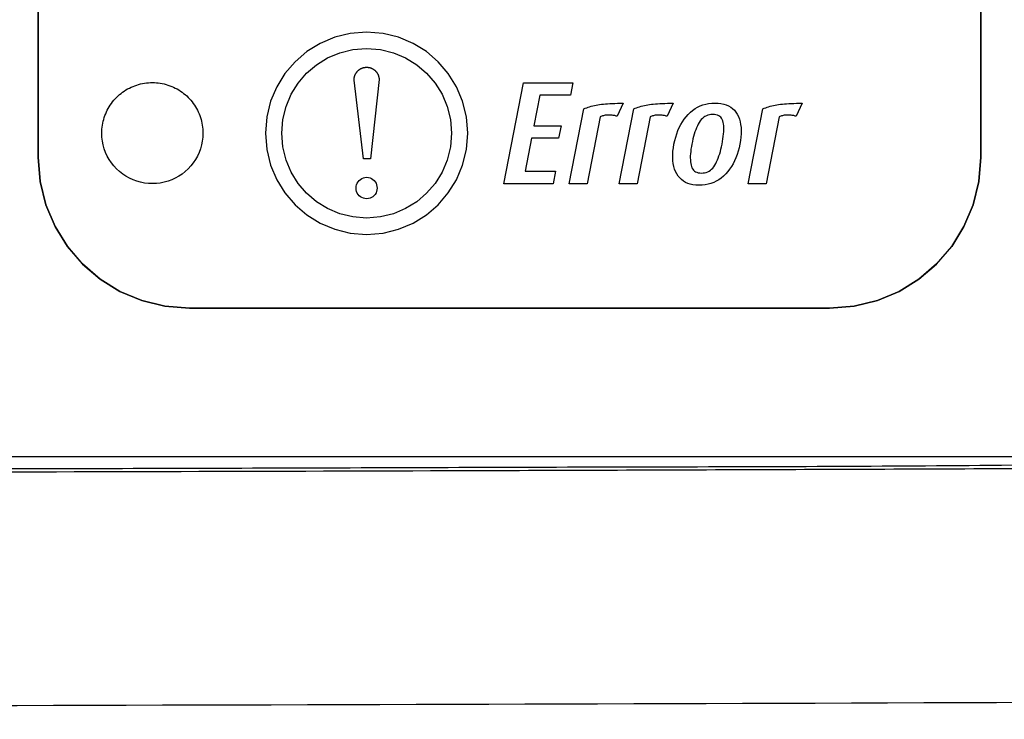
# Model space of a CAD drawing. Extents: x 13.2 to 105.2, y 1.2 to 77.7.
# Drawn here: x 99.7 to 100.6, y 28.4 to 29 of the extents above; entities that cross this region are included whole.
import ezdxf

# ---------------------------------------------------------------- set-up
doc = ezdxf.new("R2010")
doc.units = 0
doc.header["$MEASUREMENT"] = 0
doc.layers.get('0').update_dxf_attribs({"linetype": 'CONTINUOUS'})
doc.layers.add('OBJECT', color=7, linetype='CONTINUOUS')

msp = doc.modelspace()

# ---------------------------------------------------------------- linework, layer by layer
msp.add_line((96.34262, 28.64682), (101.11991, 28.64682))
msp.add_arc((98.73127, 30.67182), 4.8375, 195.11613, 344.88387)
for points, knots in [([(102.03727, 30.59421), (102.03612, 30.55981), (102.03181, 30.43079), (102.00942, 30.20779), (101.9577, 29.92818), (101.88196, 29.65405), (101.78305, 29.38739), (101.65892, 29.12555), (101.54737, 28.93278), (101.46054, 28.80398), (101.40376, 28.74219), (101.3342, 28.69439), (101.23863, 28.65116), (101.06284, 28.63505), (100.8193, 28.6426), (100.52357, 28.63841), (100.2282, 28.63805), (99.93273, 28.63693), (99.63728, 28.63626), (99.34183, 28.63573), (99.04638, 28.63542), (98.75092, 28.6353), (98.45547, 28.63539), (98.16002, 28.63567), (97.86457, 28.63615), (97.56912, 28.63685), (97.27367, 28.63767), (96.97821, 28.63901), (96.72572, 28.6393), (96.53362, 28.64193), (96.40213, 28.63949), (96.28854, 28.642), (96.16763, 28.66977), (96.06807, 28.73084), (95.99706, 28.81006), (95.92905, 28.91433), (95.81147, 29.10917), (95.69589, 29.34792), (95.57895, 29.65733), (95.50783, 29.91284), (95.45427, 30.20548), (95.43312, 30.40344), (95.42384, 30.60333), (95.4238, 30.8395), (95.44849, 31.10895), (95.51005, 31.44074), (95.58354, 31.70116), (95.68248, 31.95833), (95.78261, 32.17739), (95.88616, 32.35879), (95.97528, 32.50438), (96.04913, 32.59748), (96.15976, 32.67192), (96.29941, 32.70599), (96.44002, 32.70466), (96.62483, 32.7018), (96.85566, 32.70474), (97.13216, 32.70526), (97.40869, 32.70635), (97.68521, 32.70706), (97.96174, 32.70765), (98.23826, 32.70805), (98.51479, 32.70828), (98.79131, 32.70834), (99.16001, 32.70817), (99.52871, 32.70766), (99.89741, 32.70679), (100.17394, 32.70599), (100.45046, 32.70489), (100.72698, 32.70406), (100.943, 32.70196), (101.09844, 32.70275), (101.19295, 32.69757), (101.27952, 32.67608), (101.35276, 32.63776), (101.42651, 32.58222), (101.49337, 32.49676), (101.58366, 32.34529), (101.69751, 32.14455), (101.81212, 31.88418), (101.90492, 31.61541), (101.9743, 31.33957), (102.01931, 31.05883), (102.03886, 30.80951), (102.03771, 30.65451), (102.03727, 30.59421)], [0, 0, 0, 0, 0.00542, 0.020334, 0.035248, 0.050161, 0.065075, 0.079989, 0.095757, 0.100107, 0.104439, 0.108879, 0.113321, 0.120804, 0.136314, 0.151827, 0.16734, 0.182853, 0.198366, 0.213879, 0.229391, 0.244904, 0.260417, 0.27593, 0.291443, 0.306956, 0.322468, 0.337981, 0.353494, 0.362243, 0.368235, 0.374218, 0.380096, 0.387579, 0.392158, 0.396763, 0.407165, 0.428005, 0.438411, 0.459252, 0.469658, 0.485254, 0.49056, 0.501176, 0.522436, 0.533052, 0.554312, 0.564927, 0.576438, 0.592215, 0.597789, 0.603328, 0.610815, 0.618297, 0.625597, 0.632909, 0.647428, 0.661947, 0.676466, 0.690985, 0.705504, 0.720023, 0.734543, 0.749062, 0.763581, 0.792619, 0.807138, 0.821657, 0.836176, 0.850695, 0.865214, 0.870202, 0.875183, 0.880092, 0.88411, 0.888128, 0.894547, 0.90102, 0.915934, 0.930848, 0.945762, 0.960675, 0.975589, 0.990503, 1, 1, 1, 1]), ([(102.30276, 29.22537), (102.26244, 29.13211), (102.18181, 28.94558), (102.01288, 28.64143), (101.79192, 28.31837), (101.5074, 27.99025), (101.18883, 27.69497), (100.83862, 27.43773), (100.46191, 27.22112), (100.06371, 27.04778), (99.64849, 26.92153), (99.22219, 26.84219), (98.78979, 26.81067), (98.35676, 26.82906), (97.92862, 26.89531), (97.51042, 27.00865), (97.10802, 27.16928), (96.72592, 27.37344), (96.3688, 27.61888), (96.04186, 27.90325), (95.74766, 28.22148), (95.50458, 28.55349), (95.307, 28.88906), (95.20886, 29.11325), (95.15978, 29.22535)], [0, 0, 0, 0, 0.033355, 0.066711, 0.114102, 0.16165, 0.209053, 0.256481, 0.304062, 0.35149, 0.398818, 0.446297, 0.493625, 0.540911, 0.588347, 0.635633, 0.682917, 0.730352, 0.777637, 0.824939, 0.872386, 0.919677, 0.959838, 1, 1, 1, 1]), ([(96.43805, 28.63885), (96.44936, 28.63879), (96.54147, 28.63832), (96.79521, 28.63669), (97.11845, 28.63557), (97.44169, 28.6345), (97.68412, 28.63386), (97.92655, 28.63335), (98.24979, 28.63284), (98.57303, 28.63261), (98.89627, 28.63264), (99.13871, 28.63281), (99.38114, 28.6331), (99.70438, 28.63368), (100.02762, 28.63452), (100.35086, 28.63564), (100.59329, 28.63662), (100.82058, 28.63766), (100.96705, 28.63843), (101.03272, 28.63878)], [0, 0, 0, 0, 0.0073827, 0.060146, 0.1656727, 0.2184361, 0.2711994, 0.3239627, 0.3767261, 0.4822527, 0.5350161, 0.5877794, 0.6405427, 0.6933061, 0.7988327, 0.8515961, 0.9043594, 0.9571228, 1, 1, 1, 1]), ([(101.00641, 28.43882), (100.34841, 28.43652), (98.94769, 28.43162), (97.4308, 28.43428), (96.572, 28.43824), (96.4559, 28.43877)], [0, 0, 0, 0, 0.433801, 0.923459, 1, 1, 1, 1])]:
    msp.add_open_spline(points, degree=3, knots=knots)
at = {"layer": 'OBJECT'}
for points in [[(100.56141, 28.90153), (100.55972, 28.88066), (100.55485, 28.86087), (100.54705, 28.84241), (100.53658, 28.82555), (100.52372, 28.81056), (100.50873, 28.7977), (100.49187, 28.78724), (100.47341, 28.77943), (100.45361, 28.77456), (100.43274, 28.77287), (100.43274, 28.77287), (99.88825, 28.77287), (99.88825, 28.77287), (99.86739, 28.77456), (99.84759, 28.77943), (99.82913, 28.78724), (99.81227, 28.7977), (99.79728, 28.81056), (99.78442, 28.82555), (99.77395, 28.84241), (99.76615, 28.86087), (99.76127, 28.88066), (99.75959, 28.90153), (99.75959, 28.90153), (99.75959, 29.32336)], [(99.75959, 29.32335), (99.75959, 28.90153), (99.75959, 28.90153), (99.76128, 28.88066), (99.76615, 28.86087), (99.77395, 28.84241), (99.78442, 28.82555), (99.79728, 28.81055), (99.81227, 28.79769), (99.82913, 28.78723), (99.84759, 28.77943), (99.86739, 28.77455), (99.88826, 28.77287), (99.88826, 28.77287), (99.88826, 28.77287), (99.88826, 28.77287), (100.43275, 28.77287), (100.43275, 28.77287), (100.45362, 28.77455), (100.47342, 28.77943), (100.49188, 28.78723), (100.50873, 28.79769), (100.52372, 28.81055), (100.53658, 28.82555), (100.54704, 28.84241), (100.55484, 28.86087), (100.55971, 28.88066), (100.5614, 28.90153), (100.5614, 28.90153), (100.5614, 28.90153), (100.5614, 28.90153), (100.5614, 29.32335)], [(99.75959, 29.32335), (99.75959, 28.90153), (99.75959, 28.90153), (99.76128, 28.88066), (99.76615, 28.86087), (99.77395, 28.84241), (99.78442, 28.82555), (99.79728, 28.81055), (99.81227, 28.79769), (99.82913, 28.78723), (99.84759, 28.77943), (99.86739, 28.77455), (99.88826, 28.77287), (99.88826, 28.77287), (99.88826, 28.77287), (99.88826, 28.77287), (100.43275, 28.77287), (100.43275, 28.77287), (100.45362, 28.77455), (100.47342, 28.77943), (100.49188, 28.78723), (100.50873, 28.79769), (100.52372, 28.81055), (100.53658, 28.82555), (100.54704, 28.84241), (100.55484, 28.86087), (100.55971, 28.88066), (100.5614, 28.90153), (100.5614, 28.90153), (100.5614, 28.90153), (100.5614, 28.90153), (100.5614, 29.32335)], [(99.75959, 29.32335), (99.75959, 28.90153), (99.75959, 28.90153), (99.76128, 28.88066), (99.76615, 28.86087), (99.77395, 28.84241), (99.78442, 28.82555), (99.79728, 28.81055), (99.81227, 28.79769), (99.82913, 28.78723), (99.84759, 28.77943), (99.86739, 28.77455), (99.88826, 28.77287), (99.88826, 28.77287), (99.88826, 28.77287), (99.88826, 28.77287), (100.43275, 28.77287), (100.43275, 28.77287), (100.45362, 28.77455), (100.47342, 28.77943), (100.49188, 28.78723), (100.50873, 28.79769), (100.52372, 28.81055), (100.53658, 28.82555), (100.54704, 28.84241), (100.55484, 28.86087), (100.55971, 28.88066), (100.5614, 28.90153), (100.5614, 28.90153), (100.5614, 28.90153), (100.5614, 28.90153), (100.5614, 29.32335)], [(99.75959, 29.32335), (99.75959, 28.90153), (99.75959, 28.90153), (99.76128, 28.88066), (99.76615, 28.86087), (99.77395, 28.84241), (99.78442, 28.82555), (99.79728, 28.81055), (99.81227, 28.79769), (99.82913, 28.78723), (99.84759, 28.77943), (99.86739, 28.77455), (99.88826, 28.77287), (99.88826, 28.77287), (99.88826, 28.77287), (99.88826, 28.77287), (100.43275, 28.77287), (100.43275, 28.77287), (100.45362, 28.77455), (100.47342, 28.77943), (100.49188, 28.78723), (100.50873, 28.79769), (100.52372, 28.81055), (100.53658, 28.82555), (100.54704, 28.84241), (100.55484, 28.86087), (100.55971, 28.88066), (100.5614, 28.90153), (100.5614, 28.90153), (100.5614, 28.90153), (100.5614, 28.90153), (100.5614, 29.32335)], [(100.5614, 28.90153), (100.55972, 28.88066), (100.55484, 28.86087), (100.54704, 28.84241), (100.53658, 28.82555), (100.52372, 28.81056), (100.50873, 28.7977), (100.49188, 28.78724), (100.47341, 28.77944), (100.45361, 28.77456), (100.43274, 28.77288), (100.43274, 28.77288), (99.88825, 28.77288), (99.88825, 28.77288), (99.86738, 28.77456), (99.84759, 28.77944), (99.82913, 28.78724), (99.81227, 28.7977), (99.79728, 28.81056), (99.78442, 28.82555), (99.77396, 28.84241), (99.76616, 28.86087), (99.76128, 28.88066), (99.7596, 28.90153), (99.7596, 28.90153), (99.7596, 29.32336)], [(100.5614, 29.32336), (100.5614, 28.90153), (100.5614, 28.90153)], [(100.56141, 29.32336), (100.56141, 28.90153), (100.56141, 28.90153)], [(100.03894, 29.00788), (100.02499, 29.00675), (100.01176, 29.00348), (99.99941, 28.99825), (99.98813, 28.99125), (99.97809, 28.98263), (99.96948, 28.9726), (99.96247, 28.96132), (99.95724, 28.94897), (99.95397, 28.93574), (99.95284, 28.9218), (99.95284, 28.9218), (99.95397, 28.90785), (99.95724, 28.89461), (99.96247, 28.88227), (99.96948, 28.87099), (99.97809, 28.86095), (99.98813, 28.85234), (99.99941, 28.84533), (100.01176, 28.84011), (100.02499, 28.83684), (100.03894, 28.83571), (100.03894, 28.83571), (100.05288, 28.83684), (100.06612, 28.84011), (100.07846, 28.84533), (100.08974, 28.85234), (100.09977, 28.86095), (100.10838, 28.87099), (100.11539, 28.88227), (100.12062, 28.89461), (100.12388, 28.90785), (100.12501, 28.9218), (100.12501, 28.9218), (100.12388, 28.93574), (100.12062, 28.94897), (100.11539, 28.96132), (100.10838, 28.9726), (100.09977, 28.98263), (100.08974, 28.99125), (100.07846, 28.99825), (100.06612, 29.00348), (100.05288, 29.00675), (100.03894, 29.00788)], [(100.03894, 28.99399), (100.05065, 28.99305), (100.06176, 28.99031), (100.07212, 28.98593), (100.08157, 28.98007), (100.08998, 28.97285), (100.0972, 28.96444), (100.10307, 28.95498), (100.10744, 28.94462), (100.11018, 28.93351), (100.11112, 28.9218), (100.11112, 28.9218), (100.11018, 28.91008), (100.10744, 28.89898), (100.10307, 28.88862), (100.0972, 28.87916), (100.08998, 28.87075), (100.08157, 28.86353), (100.07212, 28.85766), (100.06176, 28.85328), (100.05065, 28.85055), (100.03894, 28.8496), (100.03894, 28.8496), (100.02723, 28.85055), (100.01612, 28.85328), (100.00576, 28.85766), (99.9963, 28.86353), (99.98788, 28.87075), (99.98067, 28.87916), (99.97479, 28.88862), (99.97041, 28.89898), (99.96768, 28.91008), (99.96673, 28.9218), (99.96673, 28.9218), (99.96768, 28.93351), (99.97041, 28.94462), (99.97479, 28.95498), (99.98067, 28.96444), (99.98788, 28.97285), (99.9963, 28.98007), (100.00576, 28.98593), (100.01612, 28.99031), (100.02723, 28.99305), (100.03894, 28.99399), (100.03894, 28.99399)], [(100.03615, 28.89994), (100.02829, 28.96705), (100.02829, 28.96705), (100.02829, 28.96729), (100.02829, 28.96729), (100.02829, 28.96751), (100.02829, 28.96751), (100.02829, 28.96777), (100.02829, 28.96777), (100.02831, 28.96801), (100.02831, 28.96801), (100.02831, 28.96826), (100.02831, 28.96826), (100.02835, 28.96851), (100.02835, 28.96851), (100.02838, 28.96876), (100.02838, 28.96876), (100.02841, 28.969), (100.02841, 28.969), (100.02847, 28.96926), (100.02847, 28.96926), (100.02849, 28.9695), (100.02849, 28.9695), (100.02855, 28.96973), (100.02855, 28.96973), (100.02863, 28.97), (100.02863, 28.97), (100.02869, 28.97025), (100.02869, 28.97025), (100.02877, 28.9705), (100.02877, 28.9705), (100.02885, 28.97073), (100.02885, 28.97073), (100.02895, 28.971), (100.02895, 28.971), (100.02904, 28.97123), (100.02904, 28.97123), (100.02915, 28.9715), (100.02915, 28.9715), (100.02926, 28.97173), (100.02926, 28.97173), (100.02937, 28.97197), (100.02937, 28.97197), (100.02949, 28.97222), (100.02949, 28.97222), (100.02963, 28.97247), (100.02963, 28.97247), (100.02977, 28.97269), (100.02977, 28.97269), (100.02991, 28.97293), (100.02991, 28.97293), (100.03005, 28.97315), (100.03005, 28.97315), (100.0302, 28.97337), (100.0302, 28.97337), (100.03037, 28.97359), (100.03037, 28.97359), (100.03051, 28.97382), (100.03051, 28.97382), (100.03072, 28.97402), (100.03072, 28.97402), (100.03088, 28.97425), (100.03088, 28.97425), (100.03105, 28.97443), (100.03105, 28.97443), (100.03123, 28.97465), (100.03123, 28.97465), (100.03145, 28.97487), (100.03145, 28.97487), (100.03165, 28.97504), (100.03165, 28.97504), (100.03185, 28.97521), (100.03185, 28.97521), (100.03205, 28.97541), (100.03205, 28.97541), (100.03224, 28.97557), (100.03224, 28.97557), (100.03248, 28.97575), (100.03248, 28.97575), (100.0327, 28.97591), (100.0327, 28.97591), (100.03292, 28.97605), (100.03292, 28.97605), (100.03313, 28.97621), (100.03313, 28.97621), (100.03338, 28.97637), (100.03338, 28.97637), (100.03359, 28.97648), (100.03359, 28.97648), (100.03384, 28.97664), (100.03384, 28.97664), (100.03409, 28.97675), (100.03409, 28.97675), (100.03433, 28.97687), (100.03433, 28.97687), (100.03458, 28.97698), (100.03458, 28.97698), (100.03479, 28.97711), (100.03479, 28.97711), (100.03506, 28.97719), (100.03506, 28.97719), (100.0353, 28.97729), (100.0353, 28.97729), (100.03555, 28.97737), (100.03555, 28.97737), (100.03583, 28.97746), (100.03583, 28.97746), (100.03604, 28.97752), (100.03604, 28.97752), (100.03629, 28.97759), (100.03629, 28.97759), (100.03655, 28.97765), (100.03655, 28.97765), (100.03677, 28.97771), (100.03677, 28.97771), (100.03704, 28.97776), (100.03704, 28.97776), (100.03729, 28.97779), (100.03729, 28.97779), (100.03754, 28.97783), (100.03754, 28.97783), (100.03777, 28.97784), (100.03777, 28.97784), (100.03802, 28.97787), (100.03802, 28.97787), (100.03823, 28.97789), (100.03823, 28.97789), (100.03848, 28.97791), (100.03848, 28.97791), (100.03873, 28.97791), (100.03873, 28.97791), (100.03897, 28.97791), (100.03897, 28.97791), (100.03922, 28.97791), (100.03922, 28.97791), (100.03942, 28.97791), (100.03942, 28.97791), (100.03967, 28.97789), (100.03967, 28.97789), (100.03991, 28.97787), (100.03991, 28.97787), (100.04016, 28.97783), (100.04016, 28.97783), (100.04041, 28.97779), (100.04041, 28.97779), (100.04067, 28.97777), (100.04067, 28.97777), (100.04092, 28.97772), (100.04092, 28.97772), (100.04116, 28.97769), (100.04116, 28.97769), (100.04141, 28.97762), (100.04141, 28.97762), (100.04165, 28.97757), (100.04165, 28.97757), (100.04192, 28.97748), (100.04192, 28.97748), (100.04217, 28.97741), (100.04217, 28.97741), (100.04241, 28.97733), (100.04241, 28.97733), (100.04266, 28.97725), (100.04266, 28.97725), (100.04292, 28.97715), (100.04292, 28.97715), (100.04315, 28.97705), (100.04315, 28.97705), (100.04338, 28.97696), (100.04338, 28.97696), (100.04366, 28.97683), (100.04366, 28.97683), (100.04388, 28.97669), (100.04388, 28.97669), (100.04412, 28.97657), (100.04412, 28.97657), (100.04434, 28.97644), (100.04434, 28.97644), (100.04458, 28.97629), (100.04458, 28.97629), (100.0448, 28.97614), (100.0448, 28.97614), (100.04505, 28.97598), (100.04505, 28.97598), (100.04526, 28.97583), (100.04526, 28.97583), (100.04548, 28.97568), (100.04548, 28.97568), (100.0457, 28.97547), (100.0457, 28.97547), (100.04591, 28.97533), (100.04591, 28.97533), (100.04613, 28.97514), (100.04613, 28.97514), (100.04631, 28.97493), (100.04631, 28.97493), (100.04651, 28.97475), (100.04651, 28.97475), (100.0467, 28.97455), (100.0467, 28.97455), (100.04688, 28.97436), (100.04688, 28.97436), (100.04708, 28.97414), (100.04708, 28.97414), (100.04724, 28.97393), (100.04724, 28.97393), (100.04741, 28.97371), (100.04741, 28.97371), (100.04756, 28.9735), (100.04756, 28.9735), (100.04773, 28.97327), (100.04773, 28.97327), (100.0479, 28.97305), (100.0479, 28.97305), (100.04802, 28.97282), (100.04802, 28.97282), (100.04816, 28.97258), (100.04816, 28.97258), (100.0483, 28.97236), (100.0483, 28.97236), (100.04844, 28.97209), (100.04844, 28.97209), (100.04855, 28.97184), (100.04855, 28.97184), (100.04865, 28.97161), (100.04865, 28.97161), (100.04876, 28.97139), (100.04876, 28.97139), (100.04887, 28.97114), (100.04887, 28.97114), (100.04895, 28.97087), (100.04895, 28.97087), (100.04904, 28.97065), (100.04904, 28.97065), (100.04909, 28.97037), (100.04909, 28.97037), (100.04917, 28.97015), (100.04917, 28.97015), (100.04924, 28.9699), (100.04924, 28.9699), (100.0493, 28.96965), (100.0493, 28.96965), (100.04935, 28.96941), (100.04935, 28.96941), (100.04941, 28.96914), (100.04941, 28.96914), (100.04944, 28.96891), (100.04944, 28.96891), (100.04949, 28.96868), (100.04949, 28.96868), (100.04952, 28.96841), (100.04952, 28.96841), (100.04955, 28.96818), (100.04955, 28.96818), (100.04958, 28.96794), (100.04958, 28.96794), (100.04958, 28.96772), (100.04958, 28.96772), (100.04958, 28.96748), (100.04958, 28.96748), (100.04224, 28.89994), (100.03615, 28.89994), (100.03615, 28.89994)], [(100.03615, 28.89994), (100.02829, 28.96705), (100.02829, 28.96705), (100.02829, 28.96729), (100.02829, 28.96729), (100.02829, 28.96751), (100.02829, 28.96751), (100.02829, 28.96777), (100.02829, 28.96777), (100.02831, 28.96801), (100.02831, 28.96801), (100.02831, 28.96826), (100.02831, 28.96826), (100.02835, 28.96851), (100.02835, 28.96851), (100.02838, 28.96876), (100.02838, 28.96876), (100.02841, 28.969), (100.02841, 28.969), (100.02847, 28.96926), (100.02847, 28.96926), (100.02849, 28.9695), (100.02849, 28.9695), (100.02855, 28.96973), (100.02855, 28.96973), (100.02863, 28.97), (100.02863, 28.97), (100.02869, 28.97025), (100.02869, 28.97025), (100.02877, 28.9705), (100.02877, 28.9705), (100.02885, 28.97073), (100.02885, 28.97073), (100.02895, 28.971), (100.02895, 28.971), (100.02904, 28.97123), (100.02904, 28.97123), (100.02915, 28.9715), (100.02915, 28.9715), (100.02926, 28.97173), (100.02926, 28.97173), (100.02937, 28.97197), (100.02937, 28.97197), (100.02949, 28.97222), (100.02949, 28.97222), (100.02963, 28.97247), (100.02963, 28.97247), (100.02977, 28.97269), (100.02977, 28.97269), (100.02991, 28.97293), (100.02991, 28.97293), (100.03005, 28.97315), (100.03005, 28.97315), (100.0302, 28.97337), (100.0302, 28.97337), (100.03037, 28.97359), (100.03037, 28.97359), (100.03051, 28.97382), (100.03051, 28.97382), (100.03072, 28.97402), (100.03072, 28.97402), (100.03088, 28.97425), (100.03088, 28.97425), (100.03105, 28.97443), (100.03105, 28.97443), (100.03123, 28.97465), (100.03123, 28.97465), (100.03145, 28.97487), (100.03145, 28.97487), (100.03165, 28.97504), (100.03165, 28.97504), (100.03185, 28.97521), (100.03185, 28.97521), (100.03205, 28.97541), (100.03205, 28.97541), (100.03224, 28.97557), (100.03224, 28.97557), (100.03248, 28.97575), (100.03248, 28.97575), (100.0327, 28.97591), (100.0327, 28.97591), (100.03292, 28.97605), (100.03292, 28.97605), (100.03313, 28.97621), (100.03313, 28.97621), (100.03338, 28.97637), (100.03338, 28.97637), (100.03359, 28.97648), (100.03359, 28.97648), (100.03384, 28.97664), (100.03384, 28.97664), (100.03409, 28.97675), (100.03409, 28.97675), (100.03433, 28.97687), (100.03433, 28.97687), (100.03458, 28.97698), (100.03458, 28.97698), (100.03479, 28.97711), (100.03479, 28.97711), (100.03506, 28.97719), (100.03506, 28.97719), (100.0353, 28.97729), (100.0353, 28.97729), (100.03555, 28.97737), (100.03555, 28.97737), (100.03583, 28.97746), (100.03583, 28.97746), (100.03604, 28.97752), (100.03604, 28.97752), (100.03629, 28.97759), (100.03629, 28.97759), (100.03655, 28.97765), (100.03655, 28.97765), (100.03677, 28.97771), (100.03677, 28.97771), (100.03704, 28.97776), (100.03704, 28.97776), (100.03729, 28.97779), (100.03729, 28.97779), (100.03754, 28.97783), (100.03754, 28.97783), (100.03777, 28.97784), (100.03777, 28.97784), (100.03802, 28.97787), (100.03802, 28.97787), (100.03823, 28.97789), (100.03823, 28.97789), (100.03848, 28.97791), (100.03848, 28.97791), (100.03873, 28.97791), (100.03873, 28.97791), (100.03897, 28.97791), (100.03897, 28.97791), (100.03922, 28.97791), (100.03922, 28.97791), (100.03942, 28.97791), (100.03942, 28.97791), (100.03967, 28.97789), (100.03967, 28.97789), (100.03991, 28.97787), (100.03991, 28.97787), (100.04016, 28.97783), (100.04016, 28.97783), (100.04041, 28.97779), (100.04041, 28.97779), (100.04067, 28.97777), (100.04067, 28.97777), (100.04092, 28.97772), (100.04092, 28.97772), (100.04116, 28.97769), (100.04116, 28.97769), (100.04141, 28.97762), (100.04141, 28.97762), (100.04165, 28.97757), (100.04165, 28.97757), (100.04192, 28.97748), (100.04192, 28.97748), (100.04217, 28.97741), (100.04217, 28.97741), (100.04241, 28.97733), (100.04241, 28.97733), (100.04266, 28.97725), (100.04266, 28.97725), (100.04292, 28.97715), (100.04292, 28.97715), (100.04315, 28.97705), (100.04315, 28.97705), (100.04338, 28.97696), (100.04338, 28.97696), (100.04366, 28.97683), (100.04366, 28.97683), (100.04388, 28.97669), (100.04388, 28.97669), (100.04412, 28.97657), (100.04412, 28.97657), (100.04434, 28.97644), (100.04434, 28.97644), (100.04458, 28.97629), (100.04458, 28.97629), (100.0448, 28.97614), (100.0448, 28.97614), (100.04505, 28.97598), (100.04505, 28.97598), (100.04526, 28.97583), (100.04526, 28.97583), (100.04548, 28.97568), (100.04548, 28.97568), (100.0457, 28.97547), (100.0457, 28.97547), (100.04591, 28.97533), (100.04591, 28.97533), (100.04613, 28.97514), (100.04613, 28.97514), (100.04631, 28.97493), (100.04631, 28.97493), (100.04651, 28.97475), (100.04651, 28.97475), (100.0467, 28.97455), (100.0467, 28.97455), (100.04688, 28.97436), (100.04688, 28.97436), (100.04708, 28.97414), (100.04708, 28.97414), (100.04724, 28.97393), (100.04724, 28.97393), (100.04741, 28.97371), (100.04741, 28.97371), (100.04756, 28.9735), (100.04756, 28.9735), (100.04773, 28.97327), (100.04773, 28.97327), (100.0479, 28.97305), (100.0479, 28.97305), (100.04802, 28.97282), (100.04802, 28.97282), (100.04816, 28.97258), (100.04816, 28.97258), (100.0483, 28.97236), (100.0483, 28.97236), (100.04844, 28.97209), (100.04844, 28.97209), (100.04855, 28.97184), (100.04855, 28.97184), (100.04865, 28.97161), (100.04865, 28.97161), (100.04876, 28.97139), (100.04876, 28.97139), (100.04887, 28.97114), (100.04887, 28.97114), (100.04895, 28.97087), (100.04895, 28.97087), (100.04904, 28.97065), (100.04904, 28.97065), (100.04909, 28.97037), (100.04909, 28.97037), (100.04917, 28.97015), (100.04917, 28.97015), (100.04924, 28.9699), (100.04924, 28.9699), (100.0493, 28.96965), (100.0493, 28.96965), (100.04935, 28.96941), (100.04935, 28.96941), (100.04941, 28.96914), (100.04941, 28.96914), (100.04944, 28.96891), (100.04944, 28.96891), (100.04949, 28.96868), (100.04949, 28.96868), (100.04952, 28.96841), (100.04952, 28.96841), (100.04955, 28.96818), (100.04955, 28.96818), (100.04958, 28.96794), (100.04958, 28.96794), (100.04958, 28.96772), (100.04958, 28.96772), (100.04958, 28.96748), (100.04958, 28.96748), (100.04224, 28.89994), (100.04224, 28.89994), (100.03615, 28.89994), (100.03615, 28.89994)], [(99.88709, 28.89151), (99.88458, 28.88919), (99.88192, 28.8871), (99.87912, 28.88523), (99.87618, 28.88358), (99.87313, 28.88218), (99.86998, 28.88102), (99.86675, 28.8801), (99.86344, 28.87944), (99.86008, 28.87904), (99.85668, 28.87891), (99.85668, 28.87891), (99.85328, 28.87904), (99.84991, 28.87944), (99.84661, 28.8801), (99.84337, 28.88102), (99.84022, 28.88218), (99.83717, 28.88358), (99.83423, 28.88523), (99.83143, 28.8871), (99.82877, 28.88919), (99.82627, 28.89151), (99.82627, 28.89151), (99.82396, 28.89401), (99.82186, 28.89667), (99.82, 28.89948), (99.81836, 28.90241), (99.81695, 28.90546), (99.81579, 28.9086), (99.81488, 28.91184), (99.81422, 28.91514), (99.81382, 28.9185), (99.81368, 28.92191), (99.81368, 28.92191), (99.81372, 28.9236), (99.81382, 28.92529), (99.81398, 28.92697), (99.81421, 28.92864), (99.81451, 28.9303), (99.81487, 28.93195), (99.8153, 28.93358), (99.81579, 28.9352), (99.81634, 28.93679), (99.81696, 28.93837), (99.81696, 28.93837), (99.81763, 28.93992), (99.81837, 28.94144), (99.81916, 28.94293), (99.82001, 28.94438), (99.82092, 28.9458), (99.82188, 28.94718), (99.8229, 28.94853), (99.82397, 28.94983), (99.82509, 28.95109), (99.82627, 28.95231), (99.82627, 28.95231), (99.82748, 28.95349), (99.82875, 28.95461), (99.83005, 28.95568), (99.8314, 28.9567), (99.83278, 28.95766), (99.8342, 28.95857), (99.83565, 28.95942), (99.83714, 28.96022), (99.83866, 28.96095), (99.84021, 28.96163), (99.84021, 28.96163), (99.84179, 28.96225), (99.84339, 28.9628), (99.84501, 28.96329), (99.84664, 28.96372), (99.84829, 28.96408), (99.84995, 28.96438), (99.85162, 28.96461), (99.8533, 28.96477), (99.85499, 28.96487), (99.85668, 28.96491), (99.85668, 28.96491), (99.85837, 28.96487), (99.86006, 28.96477), (99.86173, 28.96461), (99.8634, 28.96438), (99.86506, 28.96408), (99.86671, 28.96372), (99.86834, 28.96329), (99.86996, 28.9628), (99.87156, 28.96225), (99.87314, 28.96163), (99.87314, 28.96163), (99.87469, 28.96095), (99.87621, 28.96022), (99.8777, 28.95942), (99.87915, 28.95857), (99.88057, 28.95766), (99.88195, 28.9567), (99.8833, 28.95568), (99.8846, 28.95461), (99.88587, 28.95349), (99.88709, 28.95231), (99.88709, 28.95231), (99.88826, 28.95109), (99.88938, 28.94983), (99.89045, 28.94853), (99.89147, 28.94718), (99.89243, 28.9458), (99.89334, 28.94438), (99.89419, 28.94293), (99.89498, 28.94144), (99.89572, 28.93992), (99.89639, 28.93837), (99.89639, 28.93837), (99.89701, 28.93679), (99.89756, 28.9352), (99.89805, 28.93358), (99.89848, 28.93195), (99.89884, 28.9303), (99.89914, 28.92864), (99.89937, 28.92697), (99.89954, 28.92529), (99.89964, 28.9236), (99.89967, 28.92191), (99.89967, 28.92191), (99.89953, 28.9185), (99.89913, 28.91514), (99.89847, 28.91184), (99.89756, 28.9086), (99.8964, 28.90546), (99.89499, 28.90241), (99.89336, 28.89948), (99.89149, 28.89667), (99.8894, 28.89401), (99.88709, 28.89151), (99.88709, 28.89151)], [(100.15572, 28.8788), (100.17243, 28.9648), (100.17243, 28.9648), (100.21432, 28.9648), (100.21432, 28.9648), (100.21222, 28.95417), (100.21222, 28.95417), (100.18624, 28.95417), (100.18624, 28.95417), (100.18119, 28.92819), (100.18119, 28.92819), (100.2043, 28.92819), (100.2043, 28.92819), (100.20225, 28.91755), (100.20225, 28.91755), (100.17914, 28.91755), (100.17914, 28.91755), (100.17365, 28.88942), (100.17365, 28.88942), (100.19964, 28.88942), (100.19964, 28.88942), (100.19758, 28.8788), (100.15572, 28.8788), (100.15572, 28.8788)], [(100.252, 28.93617), (100.25131, 28.93638), (100.25063, 28.93657), (100.24995, 28.93674), (100.24927, 28.93689), (100.2486, 28.93701), (100.24792, 28.93711), (100.24724, 28.93719), (100.24657, 28.93725), (100.24589, 28.93728), (100.24522, 28.93729), (100.24522, 28.93729), (100.24433, 28.93728), (100.24347, 28.93723), (100.24264, 28.93715), (100.24183, 28.93703), (100.24106, 28.93689), (100.24032, 28.93671), (100.23961, 28.9365), (100.23892, 28.93625), (100.23827, 28.93598), (100.23765, 28.93567), (100.23765, 28.93567), (100.22661, 28.87879), (100.22661, 28.87879), (100.21133, 28.87879), (100.21133, 28.87879), (100.22373, 28.94254), (100.22373, 28.94254), (100.2249, 28.94303), (100.2261, 28.94349), (100.22734, 28.94392), (100.22862, 28.94432), (100.22994, 28.9447), (100.23129, 28.94505), (100.23268, 28.94537), (100.23411, 28.94566), (100.23558, 28.94593), (100.23708, 28.94617), (100.23708, 28.94617), (100.23864, 28.94638), (100.2403, 28.94658), (100.24206, 28.94675), (100.24392, 28.94689), (100.24588, 28.94702), (100.24794, 28.94712), (100.25009, 28.9472), (100.25234, 28.94726), (100.2547, 28.9473), (100.25715, 28.94731), (100.252, 28.93617), (100.252, 28.93617)], [(100.29448, 28.93617), (100.29379, 28.93638), (100.29311, 28.93657), (100.29243, 28.93674), (100.29175, 28.93689), (100.29108, 28.93701), (100.2904, 28.93711), (100.28972, 28.93719), (100.28905, 28.93725), (100.28837, 28.93728), (100.2877, 28.93729), (100.2877, 28.93729), (100.28682, 28.93728), (100.28596, 28.93723), (100.28514, 28.93715), (100.28434, 28.93703), (100.28357, 28.93689), (100.28283, 28.93671), (100.28212, 28.9365), (100.28143, 28.93625), (100.28078, 28.93598), (100.28016, 28.93567), (100.28016, 28.93567), (100.26909, 28.87879), (100.26909, 28.87879), (100.25384, 28.87879), (100.25384, 28.87879), (100.26624, 28.94254), (100.26624, 28.94254), (100.2674, 28.94303), (100.2686, 28.94349), (100.26984, 28.94392), (100.27112, 28.94432), (100.27243, 28.9447), (100.27378, 28.94505), (100.27517, 28.94537), (100.27659, 28.94566), (100.27806, 28.94593), (100.27956, 28.94617), (100.27956, 28.94617), (100.28113, 28.94638), (100.2828, 28.94658), (100.28456, 28.94675), (100.28642, 28.94689), (100.28838, 28.94702), (100.29044, 28.94712), (100.2926, 28.9472), (100.29485, 28.94726), (100.29721, 28.9473), (100.29966, 28.94731), (100.29448, 28.93617), (100.29448, 28.93617)], [(100.3216, 28.87755), (100.31898, 28.87764), (100.31652, 28.87793), (100.31423, 28.87842), (100.3121, 28.8791), (100.31013, 28.87997), (100.30832, 28.88104), (100.30668, 28.88229), (100.3052, 28.88375), (100.30388, 28.88539), (100.30272, 28.88723), (100.30272, 28.88723), (100.30173, 28.88922), (100.30091, 28.89134), (100.30025, 28.89356), (100.29977, 28.89591), (100.29944, 28.89837), (100.29929, 28.90095), (100.29931, 28.90364), (100.29949, 28.90645), (100.29984, 28.90938), (100.30036, 28.91242), (100.30036, 28.91242), (100.30103, 28.91551), (100.30182, 28.91848), (100.30273, 28.92132), (100.30376, 28.92404), (100.30491, 28.92664), (100.30618, 28.92912), (100.30756, 28.93147), (100.30907, 28.9337), (100.31069, 28.93581), (100.31243, 28.9378), (100.31243, 28.9378), (100.31428, 28.93963), (100.31622, 28.94126), (100.31826, 28.9427), (100.32039, 28.94395), (100.32261, 28.94501), (100.32493, 28.94587), (100.32735, 28.94654), (100.32986, 28.94702), (100.33247, 28.94731), (100.33517, 28.94741), (100.33517, 28.94741), (100.33783, 28.94731), (100.34033, 28.94703), (100.34266, 28.94655), (100.34481, 28.94589), (100.3468, 28.94503), (100.34862, 28.94398), (100.35026, 28.94274), (100.35174, 28.94131), (100.35305, 28.93968), (100.35418, 28.93787), (100.35418, 28.93787), (100.35516, 28.93589), (100.35596, 28.93379), (100.3566, 28.93156), (100.35707, 28.9292), (100.35737, 28.92672), (100.3575, 28.92411), (100.35747, 28.92138), (100.35727, 28.91852), (100.35691, 28.91553), (100.35638, 28.91242), (100.35638, 28.91242), (100.35571, 28.90936), (100.35492, 28.90641), (100.35402, 28.90359), (100.35299, 28.90088), (100.35185, 28.8983), (100.35058, 28.89583), (100.3492, 28.89348), (100.3477, 28.89125), (100.34608, 28.88915), (100.34434, 28.88716), (100.34434, 28.88716), (100.34249, 28.88534), (100.34055, 28.8837), (100.33851, 28.88226), (100.33638, 28.88101), (100.33415, 28.87996), (100.33183, 28.87909), (100.32942, 28.87842), (100.32691, 28.87793), (100.3243, 28.87764), (100.3216, 28.87755), (100.3216, 28.87755)], [(100.40423, 28.93617), (100.40355, 28.93638), (100.40287, 28.93657), (100.40219, 28.93674), (100.40151, 28.93689), (100.40083, 28.93701), (100.40015, 28.93711), (100.39948, 28.93719), (100.3988, 28.93725), (100.39813, 28.93728), (100.39745, 28.93729), (100.39745, 28.93729), (100.39657, 28.93728), (100.39572, 28.93723), (100.39489, 28.93715), (100.39409, 28.93703), (100.39332, 28.93689), (100.39258, 28.93671), (100.39187, 28.9365), (100.39119, 28.93625), (100.39053, 28.93598), (100.38991, 28.93567), (100.38991, 28.93567), (100.37884, 28.87879), (100.37884, 28.87879), (100.36359, 28.87879), (100.36359, 28.87879), (100.37599, 28.94254), (100.37599, 28.94254), (100.37716, 28.94303), (100.37836, 28.94349), (100.3796, 28.94392), (100.38087, 28.94432), (100.38218, 28.9447), (100.38353, 28.94505), (100.38492, 28.94537), (100.38635, 28.94566), (100.38781, 28.94593), (100.38931, 28.94617), (100.38931, 28.94617), (100.39088, 28.94638), (100.39255, 28.94658), (100.39431, 28.94675), (100.39618, 28.94689), (100.39814, 28.94702), (100.4002, 28.94712), (100.40235, 28.9472), (100.40461, 28.94726), (100.40696, 28.9473), (100.40941, 28.94731), (100.40423, 28.93617), (100.40423, 28.93617)], [(100.33329, 28.9378), (100.33185, 28.93773), (100.33048, 28.93752), (100.32917, 28.93718), (100.32792, 28.9367), (100.32674, 28.93608), (100.32563, 28.93532), (100.32459, 28.93443), (100.32361, 28.9334), (100.3227, 28.93223), (100.32185, 28.93092), (100.32185, 28.93092), (100.32105, 28.9295), (100.32028, 28.92799), (100.31956, 28.92638), (100.31887, 28.92468), (100.31822, 28.92289), (100.31761, 28.921), (100.31703, 28.91903), (100.3165, 28.91696), (100.31599, 28.91481), (100.31553, 28.91256), (100.31553, 28.91256), (100.31513, 28.91037), (100.31481, 28.90827), (100.31456, 28.90626), (100.31438, 28.90434), (100.31427, 28.90251), (100.31424, 28.90077), (100.31428, 28.89912), (100.3144, 28.89755), (100.31459, 28.89608), (100.31485, 28.89469), (100.31485, 28.89469), (100.31521, 28.8934), (100.31568, 28.89225), (100.31627, 28.89123), (100.31697, 28.89035), (100.31779, 28.88961), (100.31873, 28.889), (100.31978, 28.88853), (100.32094, 28.88819), (100.32222, 28.88799), (100.32361, 28.88792), (100.32361, 28.88792), (100.32507, 28.88799), (100.32646, 28.88819), (100.32779, 28.88852), (100.32904, 28.88899), (100.33022, 28.88959), (100.33133, 28.89033), (100.33237, 28.8912), (100.33335, 28.8922), (100.33425, 28.89334), (100.33509, 28.89462), (100.33509, 28.89462), (100.33587, 28.896), (100.33662, 28.89747), (100.33733, 28.89904), (100.338, 28.90069), (100.33863, 28.90244), (100.33923, 28.90428), (100.33979, 28.90621), (100.34032, 28.90824), (100.34081, 28.91035), (100.34127, 28.91256), (100.34127, 28.91256), (100.34169, 28.91486), (100.34204, 28.91705), (100.34232, 28.91915), (100.34252, 28.92115), (100.34265, 28.92305), (100.34272, 28.92485), (100.34271, 28.92655), (100.34263, 28.92815), (100.34247, 28.92966), (100.34225, 28.93106), (100.34225, 28.93106), (100.34193, 28.93234), (100.34147, 28.93348), (100.34089, 28.93449), (100.34019, 28.93537), (100.33936, 28.93611), (100.3384, 28.93672), (100.33731, 28.93719), (100.3361, 28.93753), (100.33476, 28.93773), (100.33329, 28.9378)], [(100.04787, 28.87516), (100.04775, 28.87367), (100.04743, 28.87226), (100.04691, 28.87096), (100.0462, 28.86976), (100.04533, 28.86871), (100.0443, 28.8678), (100.04314, 28.86707), (100.04185, 28.86652), (100.04045, 28.86618), (100.03896, 28.86606), (100.03896, 28.86606), (100.03751, 28.86618), (100.03613, 28.86651), (100.03484, 28.86705), (100.03366, 28.86777), (100.03262, 28.86866), (100.03172, 28.86971), (100.03099, 28.8709), (100.03045, 28.87222), (100.03011, 28.87364), (100.02999, 28.87516), (100.02999, 28.87516), (100.03011, 28.87663), (100.03045, 28.87803), (100.03099, 28.87934), (100.03172, 28.88055), (100.03262, 28.88163), (100.03366, 28.88256), (100.03484, 28.88332), (100.03613, 28.88389), (100.03751, 28.88425), (100.03896, 28.88437), (100.03896, 28.88437), (100.04045, 28.88424), (100.04185, 28.88388), (100.04314, 28.88331), (100.0443, 28.88254), (100.04533, 28.8816), (100.0462, 28.88052), (100.04691, 28.87931), (100.04743, 28.878), (100.04775, 28.87661), (100.04787, 28.87516), (100.04787, 28.87516)], [(100.04787, 28.87516), (100.04775, 28.87367), (100.04743, 28.87226), (100.04691, 28.87096), (100.0462, 28.86976), (100.04533, 28.86871), (100.0443, 28.8678), (100.04314, 28.86707), (100.04185, 28.86652), (100.04045, 28.86618), (100.03896, 28.86606), (100.03896, 28.86606), (100.03751, 28.86618), (100.03613, 28.86651), (100.03484, 28.86705), (100.03366, 28.86777), (100.03262, 28.86866), (100.03172, 28.86971), (100.03099, 28.8709), (100.03045, 28.87222), (100.03011, 28.87364), (100.02999, 28.87516), (100.02999, 28.87516), (100.03011, 28.87663), (100.03045, 28.87803), (100.03099, 28.87934), (100.03172, 28.88055), (100.03262, 28.88163), (100.03366, 28.88256), (100.03484, 28.88332), (100.03613, 28.88389), (100.03751, 28.88425), (100.03896, 28.88437), (100.03896, 28.88437), (100.04045, 28.88424), (100.04185, 28.88388), (100.04314, 28.88331), (100.0443, 28.88254), (100.04533, 28.8816), (100.0462, 28.88052), (100.04691, 28.87931), (100.04743, 28.878), (100.04775, 28.87661), (100.04787, 28.87516), (100.04787, 28.87516)]]:
    msp.add_lwpolyline(points, dxfattribs=at)

doc.saveas('drawing.dxf')
